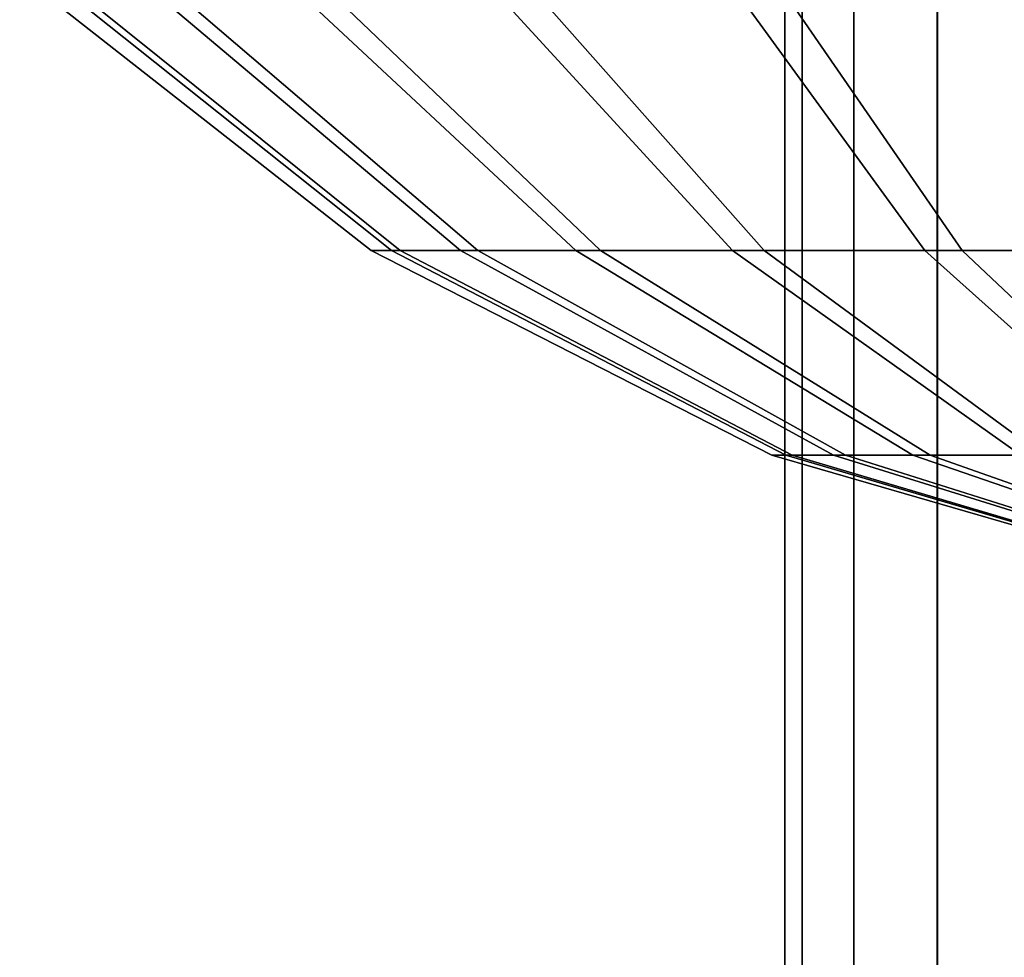
# Model space of a CAD drawing. Units: metres. Extents: x -4.22 to 2.29, y -1.4 to 4.76.
# Drawn here: x -1.43 to -1.19, y 3.52 to 3.75 of the extents above; entities that cross this region are included whole.
import ezdxf

# ---------------------------------------------------------------- set-up
doc = ezdxf.new("R2010")
doc.units = ezdxf.units.M

msp = doc.modelspace()

# ---------------------------------------------------------------- linework, layer by layer
at = {"layer": 'Spicket'}
for points in [[(-1.237815, 2.305732, 0.572286), (-1.242147, 2.305732, 0.616225), (-1.242147, 4.755412, 0.616225), (-1.237815, 4.755412, 0.572286)], [(-1.242147, 2.305732, 0.616225), (-1.237823, 2.305732, 0.660165), (-1.237823, 4.755412, 0.660165), (-1.242147, 4.755412, 0.616225)], [(-1.237823, 2.305732, 0.660165), (-1.225011, 2.305732, 0.702416), (-1.225011, 4.755412, 0.702416), (-1.237823, 4.755412, 0.660165)], [(-1.224994, 2.305732, 0.530037), (-1.237815, 2.305732, 0.572286), (-1.237815, 4.755412, 0.572286), (-1.224994, 4.755412, 0.530037)], [(-1.225011, 2.305732, 0.702416), (-1.204202, 2.305732, 0.741357), (-1.204202, 4.755412, 0.741357), (-1.225011, 4.755412, 0.702416)], [(-1.204178, 2.305732, 0.4911), (-1.224994, 2.305732, 0.530037), (-1.224994, 4.755412, 0.530037), (-1.204178, 4.755412, 0.4911)], [(-1.204202, 2.305732, 0.741357), (-1.176195, 2.305732, 0.775489), (-1.176195, 4.755412, 0.775489), (-1.204202, 4.755412, 0.741357)], [(-1.176165, 2.305732, 0.456973), (-1.204178, 2.305732, 0.4911), (-1.204178, 4.755412, 0.4911), (-1.176165, 4.755412, 0.456973)], [(-1.42343, 3.760762, 0.531967), (-1.337922, 3.692161, 0.550532), (-1.345177, 3.692161, 0.613), (-1.432664, 3.760762, 0.611473)], [(-1.432664, 3.760762, 0.611473), (-1.345177, 3.692161, 0.613), (-1.340106, 3.692161, 0.675682), (-1.42621, 3.760762, 0.691253)], [(-1.42621, 3.760762, 0.691253), (-1.340106, 3.692161, 0.675682), (-1.322904, 3.692161, 0.736171), (-1.404316, 3.760762, 0.768241)], [(-1.398862, 3.760762, 0.45579), (-1.318619, 3.692161, 0.49068), (-1.337922, 3.692161, 0.550532), (-1.42343, 3.760762, 0.531967)], [(-1.404316, 3.760762, 0.768241), (-1.322904, 3.692161, 0.736171), (-1.294231, 3.692161, 0.792142), (-1.367823, 3.760762, 0.839478)], [(-1.359905, 3.760762, 0.385869), (-1.28801, 3.692161, 0.435744), (-1.318619, 3.692161, 0.49068), (-1.398862, 3.760762, 0.45579)], [(-1.367823, 3.760762, 0.839478), (-1.294231, 3.692161, 0.792142), (-1.25519, 3.692161, 0.841444), (-1.318133, 3.760762, 0.902227)], [(-1.308056, 3.760762, 0.324893), (-1.247273, 3.692161, 0.387835), (-1.28801, 3.692161, 0.435744), (-1.359905, 3.760762, 0.385869)], [(-1.318133, 3.760762, 0.902227), (-1.25519, 3.692161, 0.841444), (-1.207281, 3.692161, 0.882182), (-1.257156, 3.760762, 0.954076)], [(-1.245307, 3.760762, 0.275203), (-1.197971, 3.692161, 0.348794), (-1.247273, 3.692161, 0.387835), (-1.308056, 3.760762, 0.324893)], [(-1.257156, 3.760762, 0.954076), (-1.207281, 3.692161, 0.882182), (-1.152345, 3.692161, 0.91279), (-1.187236, 3.760762, 0.993033)], [(-1.174069, 3.760762, 0.23871), (-1.142, 3.692161, 0.320122), (-1.197971, 3.692161, 0.348794), (-1.245307, 3.760762, 0.275203)], [(-1.337922, 3.692161, 0.550532), (-1.240366, 3.641186, 0.571714), (-1.245363, 3.641186, 0.614742), (-1.345177, 3.692161, 0.613)], [(-1.345177, 3.692161, 0.613), (-1.245363, 3.641186, 0.614742), (-1.241871, 3.641186, 0.657919), (-1.340106, 3.692161, 0.675682)], [(-1.340106, 3.692161, 0.675682), (-1.241871, 3.641186, 0.657919), (-1.230021, 3.641186, 0.699584), (-1.322904, 3.692161, 0.736171)], [(-1.318619, 3.692161, 0.49068), (-1.22707, 3.641186, 0.530487), (-1.240366, 3.641186, 0.571714), (-1.337922, 3.692161, 0.550532)], [(-1.322904, 3.692161, 0.736171), (-1.230021, 3.641186, 0.699584), (-1.210271, 3.641186, 0.738137), (-1.294231, 3.692161, 0.792142)], [(-1.28801, 3.692161, 0.435744), (-1.205986, 3.641186, 0.492646), (-1.22707, 3.641186, 0.530487), (-1.318619, 3.692161, 0.49068)], [(-1.294231, 3.692161, 0.792142), (-1.210271, 3.641186, 0.738137), (-1.18338, 3.641186, 0.772097), (-1.25519, 3.692161, 0.841444)], [(-1.247273, 3.692161, 0.387835), (-1.177926, 3.641186, 0.459646), (-1.205986, 3.641186, 0.492646), (-1.28801, 3.692161, 0.435744)], [(-1.25519, 3.692161, 0.841444), (-1.18338, 3.641186, 0.772097), (-1.150379, 3.641186, 0.800158), (-1.207281, 3.692161, 0.882182)], [(-1.197971, 3.692161, 0.348794), (-1.143966, 3.641186, 0.432754), (-1.177926, 3.641186, 0.459646), (-1.247273, 3.692161, 0.387835)], [(-1.207281, 3.692161, 0.882182), (-1.150379, 3.641186, 0.800158), (-1.112539, 3.641186, 0.821241), (-1.152345, 3.692161, 0.91279)], [(-1.142, 3.692161, 0.320122), (-1.105413, 3.641186, 0.413004), (-1.143966, 3.641186, 0.432754), (-1.197971, 3.692161, 0.348794)], [(-1.240366, 3.641186, 0.571714), (-1.134512, 3.609796, 0.594697), (-1.13706, 3.609796, 0.616632), (-1.245363, 3.641186, 0.614742)], [(-1.245363, 3.641186, 0.614742), (-1.13706, 3.609796, 0.616632), (-1.135279, 3.609796, 0.638644), (-1.241871, 3.641186, 0.657919)], [(-1.241871, 3.641186, 0.657919), (-1.135279, 3.609796, 0.638644), (-1.129238, 3.609796, 0.659885), (-1.230021, 3.641186, 0.699584)], [(-1.22707, 3.641186, 0.530487), (-1.127734, 3.609796, 0.57368), (-1.134512, 3.609796, 0.594697), (-1.240366, 3.641186, 0.571714)], [(-1.230021, 3.641186, 0.699584), (-1.129238, 3.609796, 0.659885), (-1.11917, 3.609796, 0.679539), (-1.210271, 3.641186, 0.738137)], [(-1.205986, 3.641186, 0.492646), (-1.116985, 3.609796, 0.554389), (-1.127734, 3.609796, 0.57368), (-1.22707, 3.641186, 0.530487)], [(-1.210271, 3.641186, 0.738137), (-1.11917, 3.609796, 0.679539), (-1.105461, 3.609796, 0.696851), (-1.18338, 3.641186, 0.772097)], [(-1.177926, 3.641186, 0.459646), (-1.10268, 3.609796, 0.537565), (-1.116985, 3.609796, 0.554389), (-1.205986, 3.641186, 0.492646)]]:
    msp.add_3dface(points, dxfattribs=at)

doc.saveas('drawing.dxf')
